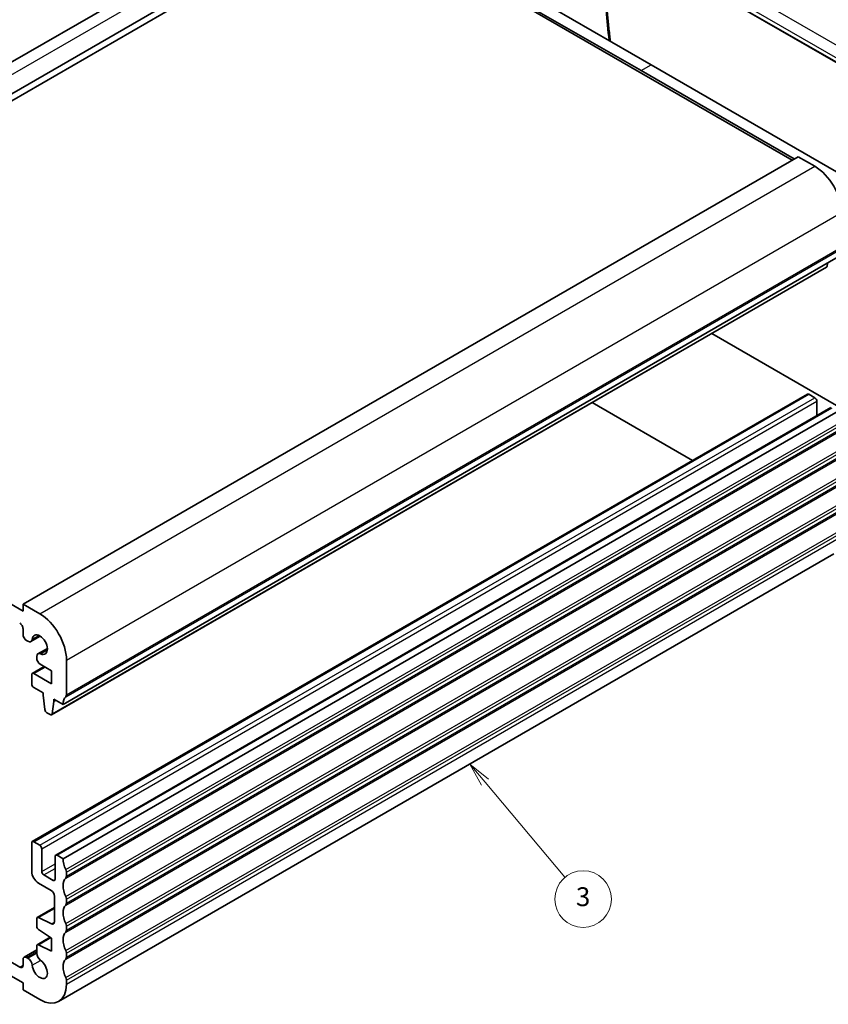
# Model space of a CAD drawing. Units: millimetres. Extents: x 14 to 2596, y 8 to 430.
# Drawn here: x 277 to 363, y 83 to 187 of the extents above; entities that cross this region are included whole.
import ezdxf

# ---------------------------------------------------------------- set-up
doc = ezdxf.new("R2010")
doc.units = ezdxf.units.MM
for name, color, linetype, lineweight in [('Symbol (TK)', 100, 'Continuous', 18), ('Visible (ISO)', 7, 'Continuous', 35), ('Visible Narrow (ISO)', 7, 'Continuous', 25)]:
    doc.layers.add(name, color=color, linetype=linetype, lineweight=lineweight)
doc.styles.add('Note Text (TK2)', font='txt')

# ---------------------------------------------------------------- blocks, each defined once
blk = doc.blocks.new('バルーン3')
at = {"layer": 'Symbol (TK)', "color": 100}
for p, q in [((326.23, 106.77), (324.62, 108.69)), ((326.61, 107.09), (324.62, 108.69)), ((324.62, 108.69), (325.85, 106.45)), ((326.23, 106.77), (334.68, 96.7))]:
    blk.add_line(p, q, dxfattribs=at)
at = {"layer": 'Symbol (TK)'}
blk.add_circle((336.61, 94.4), 3, dxfattribs=at)
at = {"layer": 'Symbol (TK)', "color": 7, "insert": (336.61, 94.39), "char_height": 2, "attachment_point": 5, "style": 'Note Text (TK2)'}
blk.add_mtext('3', dxfattribs=at)

msp = doc.modelspace()

# ---------------------------------------------------------------- linework, layer by layer
at = {"layer": 'Visible (ISO)'}
for p, q in [((226.1982, 154.1822), (308.2226, 201.539)), ((330.7778, 201.7551), (376.0172, 175.6361)), ((229.966, 152.9634), (311.9903, 200.3202)), ((229.966, 152.2286), (311.9903, 199.5854)), ((311.9903, 199.5854), (358.7301, 172.6002)), ((342.7495, 182.0715), (316.728, 197.0951)), ((317.7886, 197.7074), (343.8102, 182.6839)), ((343.8102, 182.6839), (369.8317, 167.6604)), ((358.9422, 172.7226), (342.7495, 182.0715)), ((277.3421, 125.6108), (359.3665, 172.9676)), ((359.3665, 172.9676), (361.1343, 171.947)), ((281.5848, 114.9963), (363.6091, 162.3531)), ((362.4819, 161.7023), (362.4342, 161.3622)), ((280.35, 113.903), (362.3744, 161.2598)), ((350.2207, 154.2429), (368.771, 143.5329)), ((229.966, 152.2286), (277.3421, 124.8759)), ((278.3235, 100.4776), (360.3479, 147.8344)), ((337.5635, 146.9353), (348.177, 140.8075)), ((360.4979, 147.8195), (361.1343, 147.4521)), ((361.3464, 147.0847), (361.3464, 145.5531)), ((280.7984, 99.0487), (362.8227, 146.4055)), ((281.5848, 98.6664), (363.6091, 146.0232)), ((281.1099, 83.5671), (363.1343, 130.9239)), ((277.3421, 125.6108), (279.1099, 124.5902)), ((277.3421, 124.8759), (277.3421, 125.6108)), ((277.3421, 122.3825), (277.3421, 122.998)), ((278.1768, 121.6478), (279.1671, 122.2196)), ((277.8518, 121.68), (277.6957, 121.7701)), ((278.9236, 120.3543), (279.9139, 120.9261)), ((278.789, 119.9742), (278.789, 120.0567)), ((278.789, 119.8762), (278.789, 119.9742)), ((278.3235, 118.2769), (279.5877, 119.0068)), ((280.3473, 118.5682), (279.1425, 119.2638)), ((281.9383, 119.6912), (281.9383, 116.017)), ((278.2614, 117.1601), (278.2614, 118.1396)), ((278.4735, 118.262), (280.3473, 117.1802)), ((280.3473, 117.1802), (280.3473, 118.5682)), ((279.4634, 116.2211), (278.4735, 116.7926)), ((279.4634, 115.9761), (279.4634, 116.2211)), ((279.6485, 114.4449), (279.4634, 115.9761)), ((280.5948, 115.3229), (280.4098, 114.0054)), ((280.5948, 115.5679), (280.5948, 115.3229)), ((281.5848, 114.9963), (280.5948, 115.5679)), ((280.5948, 115.3229), (280.8069, 115.4454)), ((280.2, 113.9179), (279.8583, 114.1152)), ((278.2614, 97.3192), (278.2614, 100.3402)), ((278.4735, 100.4627), (279.1099, 100.0953)), ((279.322, 99.7279), (279.322, 97.3192)), ((280.9484, 99.0339), (281.5848, 98.6664)), ((280.7362, 96.5027), (280.7362, 98.9114)), ((279.5341, 96.9518), (280.5241, 96.3802)), ((281.9383, 97.2376), (281.9383, 96.8293)), ((280.312, 95.3188), (278.9685, 96.0945)), ((280.6655, 91.9836), (280.6655, 94.7064)), ((281.9383, 94.3798), (281.9383, 93.9716)), ((278.8511, 92.4437), (280.6655, 93.4912)), ((278.789, 91.5309), (278.789, 92.3064)), ((278.9863, 92.4368), (280.3366, 91.7662)), ((280.3473, 90.2769), (278.9863, 91.1726)), ((281.9383, 91.5221), (281.9383, 91.1134)), ((278.8511, 89.5717), (280.219, 90.3614)), ((280.3473, 88.8889), (280.3473, 90.2769)), ((277.4457, 88.2431), (278.789, 89.0187)), ((278.789, 88.6693), (278.789, 89.4343)), ((278.9863, 89.5648), (280.3473, 88.8889)), ((281.9383, 88.6641), (281.9383, 88.2559)), ((277.3421, 85.5206), (273.8416, 87.5417)), ((274.8728, 88.4162), (276.9886, 87.1946)), ((277.3421, 87.3988), (277.3421, 88.0142)), ((277.6957, 88.2184), (277.8518, 88.1282)), ((277.3421, 84.7858), (277.3421, 85.5206)), ((281.9383, 85.8064), (281.9383, 85.3982)), ((279.1099, 83.7652), (277.3421, 84.7858))]:
    msp.add_line(p, q, dxfattribs=at)
for centre, major_axis, start_param, end_param in [((361.1343, 168.681), (2, -3.4641), 0.7853982, 2.35619452), ((362.2244, 161.5196), (0.15, -0.2598), 0, 0.63650825), ((360.4979, 147.5746), (-0.15, 0.2598), 5.49778715, 6.28318531), ((361.1343, 147.2072), (0.15, -0.2598), 0.78539816, 2.35619449), ((279.1099, 121.3242), (2, -3.4641), 0.7853982, 2.35619452), ((276.9886, 123.2021), (-0.25, 0.433), 3.92699085, 5.49778718), ((277.6957, 122.1784), (-0.25, 0.433), 0.7853982, 2.35619452), ((279.1099, 121.3242), (0.57, -0.9873), 5.60761118, 10.10035215), ((277.8518, 122.2107), (0.325, -0.5629), 5.49778718, 6.95875949), ((279.2486, 119.7914), (-0.325, 0.5629), 5.60761118, 7.0685835), ((279.1425, 119.6721), (-0.25, 0.433), 0.7853982, 2.35619452), ((278.4735, 118.0171), (-0.15, 0.2598), 5.49780477, 7.0685835), ((278.4735, 117.0376), (-0.15, 0.2598), 0.7853982, 2.35619452), ((282.999, 114.1798), (-1, 1.7321), 0.1418971, 0.7853982), ((281.5848, 116.2211), (0.25, -0.433), 0.1418971, 0.7853982), ((279.8583, 114.3601), (-0.15, 0.2598), 0.93428814, 2.35619452), ((280.2, 114.1628), (0.15, -0.2598), 5.49778718, 6.91969356), ((278.4735, 100.2178), (-0.15, 0.2598), 5.49778715, 7.06858347), ((279.1099, 99.8504), (0.15, -0.2598), 0.78539816, 2.35619449), ((280.9484, 98.7889), (-0.15, 0.2598), 5.49778718, 7.06858347), ((282.999, 97.8499), (1, -1.7321), 3.92699082, 4.57049185), ((278.9685, 96.911), (-0.5, 0.866), 0.78539816, 2.35619449), ((279.5341, 97.1967), (0.15, -0.2598), 3.92699082, 5.49778715), ((281.5848, 97.4417), (0.25, -0.433), 0.78539809, 1.4288992), ((280.5241, 96.6252), (0.15, -0.2598), 5.49778715, 7.06858347), ((282.999, 94.9922), (-1, 1.7321), 0.14189696, 1.42889924), ((281.5848, 97.0334), (0.25, -0.433), 0.14189696, 0.7853981), ((280.312, 94.9105), (-0.25, 0.433), 3.92699083, 5.49778715), ((281.5848, 94.5839), (0.25, -0.433), 0.7853981, 1.42889924), ((281.5848, 94.1757), (0.25, -0.433), 0.14189699, 0.7853981), ((282.999, 92.1345), (-1, 1.7321), 0.14189699, 1.42889921), ((279.0011, 92.1839), (-0.15, 0.2598), 5.56760032, 7.06858347), ((280.312, 92.1877), (0.25, -0.433), 5.56760032, 7.06858348), ((281.5848, 91.7262), (0.25, -0.433), 0.7853981, 1.42889921), ((279.0011, 91.4084), (-0.15, 0.2598), 0.78539816, 2.28638132), ((282.999, 89.2765), (-1, 1.7321), 0.14189706, 1.42889927), ((281.5848, 91.3178), (0.25, -0.433), 0.14189706, 0.78490468), ((279.0011, 89.3119), (-0.15, 0.2598), 5.56760032, 7.06858347), ((279.2486, 88.404), (-0.325, 0.5629), 0.78545046, 2.24637048), ((281.5848, 88.8683), (0.25, -0.433), 0.78539816, 1.42889927), ((277.6957, 87.8101), (-0.25, 0.433), 5.49778715, 7.06858347), ((277.8518, 87.5975), (0.325, -0.5629), 0.89522217, 2.35619449), ((279.1099, 87.0313), (0.57, -0.9873), 4.03681483, 8.52955579), ((282.999, 86.4188), (-1, 1.7321), 0.14189706, 1.42889927), ((281.5848, 88.46), (0.25, -0.433), 0.14189706, 0.78539816), ((276.9886, 87.6029), (0.25, -0.433), 5.49778714, 7.06858347), ((281.5848, 86.0105), (0.25, -0.433), 0.78539817, 1.42889927), ((279.1099, 87.0312), (2, -3.4641), 5.49778715, 7.06858347)]:
    msp.add_ellipse(centre, major_axis=major_axis, ratio=0.57735027, start_param=start_param, end_param=end_param, dxfattribs=at)
msp.add_open_spline([(339.1305, 188.6542), (339.1707, 188.1714), (339.2157, 187.6864), (339.3155, 186.7119), (339.3703, 186.2225), (339.4525, 185.5453), (339.4757, 185.359), (339.4997, 185.1726)], degree=3, knots=[0.1005458684, 0.1005458684, 0.1005458684, 0.1005458684, 0.1250446049, 0.1250446049, 0.1495433415, 0.1495433415, 0.1588124789, 0.1588124789, 0.1588124789, 0.1588124789], dxfattribs=at)
at = {"layer": 'Visible Narrow (ISO)'}
for p, q in [((375.0761, 178.0222), (332.8069, 202.4264)), ((228.1982, 153.984), (310.2226, 201.3408)), ((375.9758, 175.7276), (330.7364, 201.8466)), ((332.2215, 201.4356), (374.4907, 177.0314)), ((342.7495, 182.0715), (343.8102, 182.6839)), ((279.1099, 124.5902), (361.1343, 171.947)), ((281.9383, 119.6912), (363.9627, 167.048)), ((281.8676, 115.8128), (363.892, 163.1696)), ((281.9383, 116.017), (363.9627, 163.3738)), ((280.4098, 114.0054), (362.4342, 161.3622)), ((278.4735, 100.4627), (360.4979, 147.8195)), ((279.1099, 100.0953), (361.1343, 147.4521)), ((279.322, 99.7279), (361.3464, 147.0847)), ((280.9484, 99.0339), (362.9727, 146.3907)), ((281.8676, 97.5233), (363.892, 144.8801)), ((281.8676, 96.6252), (363.892, 143.982)), ((281.9383, 97.2376), (363.9627, 144.5944)), ((281.9383, 96.8293), (363.9627, 144.1861)), ((281.8676, 94.6656), (363.892, 142.0224)), ((281.9383, 94.3798), (363.9627, 141.7366)), ((281.8676, 93.7675), (363.892, 141.1243)), ((281.9383, 93.9716), (363.9627, 141.3284)), ((281.8676, 91.8079), (363.892, 139.1647)), ((281.9383, 91.5221), (363.9627, 138.8789)), ((281.8676, 90.9095), (363.892, 138.2663)), ((281.9383, 91.1134), (363.9627, 138.4702)), ((281.8676, 88.9499), (363.892, 136.3067)), ((281.9383, 88.6641), (363.9627, 136.0209)), ((281.9383, 88.2559), (363.9627, 135.6127)), ((281.8676, 88.0518), (363.892, 135.4086)), ((281.8676, 86.0922), (363.892, 133.449)), ((281.9383, 85.8064), (363.9627, 133.1632)), ((281.9383, 85.3982), (363.9627, 132.755)), ((278.3086, 121.8888), (279.0215, 122.3004)), ((279.1982, 120.348), (279.9111, 120.7596)), ((278.4735, 118.262), (279.6756, 118.9561)), ((279.322, 97.3192), (280.7362, 98.1357)), ((279.5341, 96.9518), (280.7362, 97.6458)), ((280.5241, 96.3802), (280.7362, 96.5027)), ((278.9863, 92.4368), (280.6655, 93.4063)), ((280.3366, 91.7662), (280.6647, 91.9556)), ((278.9863, 89.5648), (280.2877, 90.3161)), ((277.6957, 88.2184), (278.789, 88.8496)), ((277.8518, 88.1282), (278.789, 88.6693)), ((278.3086, 87.3919), (279.1982, 87.9055)), ((276.9886, 87.1946), (277.3421, 87.3988))]:
    msp.add_line(p, q, dxfattribs=at)
msp.add_ellipse((387.7073, 166.009), major_axis=(34.6189, -59.9616), ratio=0.57735027, start_param=4.02753669, end_param=4.08094606, dxfattribs=at)

# ---------------------------------------------------------------- block references
at = {"layer": 'Symbol (TK)'}
msp.add_blockref('バルーン3', (0, 0), dxfattribs=at)

doc.saveas('drawing.dxf')
